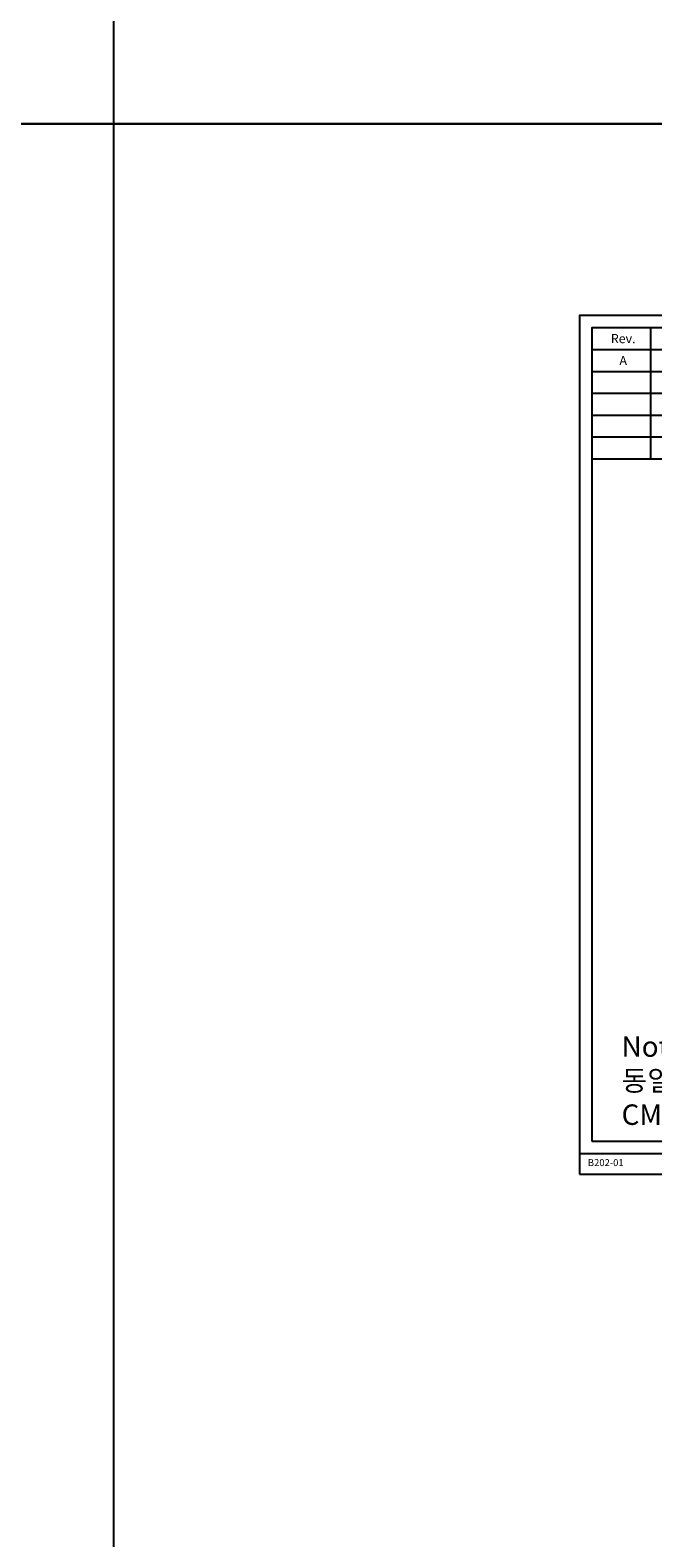
# Model space of a CAD drawing. Units: millimetres. Extents: x 877 to 10856, y -2476 to 11806.
# Drawn here: x 1748 to 2053, y 3265 to 4003 of the extents above; entities that cross this region are included whole.
import ezdxf

# ---------------------------------------------------------------- set-up
doc = ezdxf.new("R2010")
doc.units = ezdxf.units.MM
doc.styles.get("Standard").update_dxf_attribs({"font": 'arial.ttf'})

msp = doc.modelspace()

# ---------------------------------------------------------------- linework, layer by layer
for p, q in [((1788.84, 11805.63), (1788.84, -2475.63)), ((2051.58, 3857.38), (2051.58, 3793.32)), ((2022.81, 3846.7), (2286.44, 3846.7)), ((2022.81, 3836.02), (2286.44, 3836.02)), ((2022.81, 3825.35), (2286.44, 3825.35)), ((2022.81, 3814.67), (2286.44, 3814.67)), ((2022.81, 3804), (2286.44, 3804)), ((2022.81, 3793.32), (2286.44, 3793.32)), ((2016.81, 3453.38), (2016.81, 3443.38)), ((2016.81, 3443.38), (2610.81, 3443.38))]:
    msp.add_line(p, q)
for points in [[(10079.46, 5651.44), (877.1, 5651.44), (877.1, 3957.1), (10079.46, 3957.1)], [(10079.46, 3957.1), (877.1, 3957.1), (877.1, 3227.82), (10079.46, 3227.82)], [(2016.81, 3453.38), (2610.81, 3453.38), (2610.81, 3863.38), (2016.81, 3863.38)], [(2022.81, 3459.38), (2604.81, 3459.38), (2604.81, 3857.38), (2022.81, 3857.38)]]:
    msp.add_lwpolyline(points, close=True)

# ---------------------------------------------------------------- texts
at = {"attachment_point": 2}
for s, insert, char_height in [('Rev.', (2038.22, 3854.32), 4.456), ('A', (2038.22, 3843.64), 4.46), ('B202-01', (2029.69, 3450.66), 3.4)]:
    msp.add_mtext(s, dxfattribs=dict(at, insert=insert, char_height=char_height))
at = {"insert": (2037.44, 3510.76), "char_height": 10, "attachment_point": 1}
msp.add_mtext_dynamic_manual_height_columns('{\\fMalgun Gothic|b0|i0|c129|p50;Note:\\P동일 외형 모델 List : \\P}CM-NB100-D', width=299.054, gutter_width=12.5, heights=[0], dxfattribs=at)

doc.saveas('drawing.dxf')
